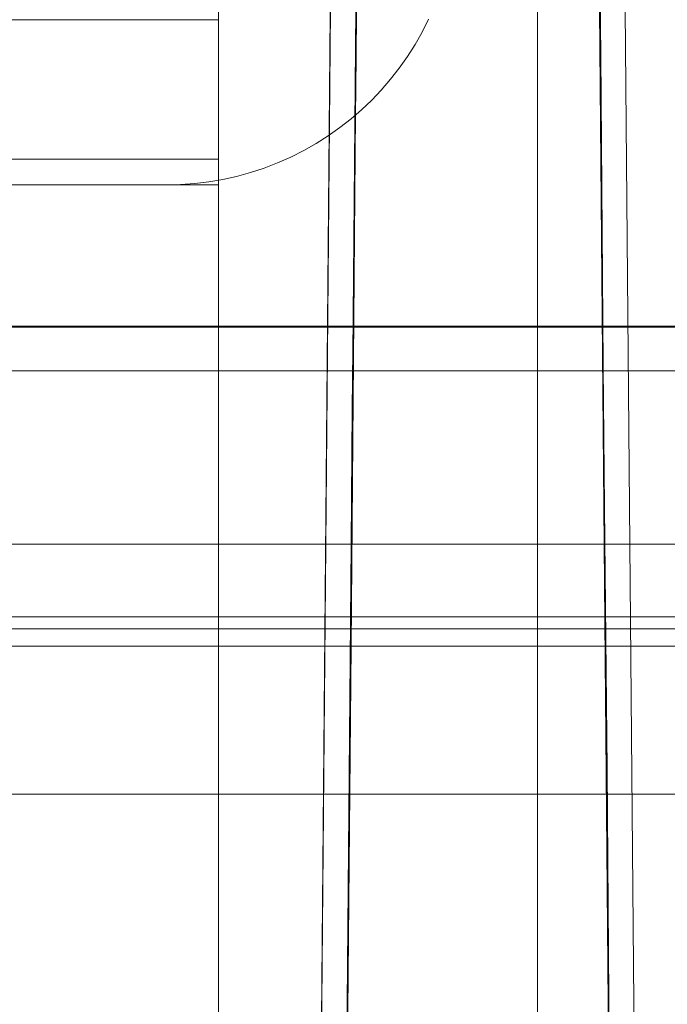
# Model space of a CAD drawing. Units: millimetres. Extents: x 1251 to 4331, y 2469 to 4183.
# Drawn here: x 3279 to 3284, y 4101 to 4108 of the extents above; entities that cross this region are included whole.
import ezdxf

# ---------------------------------------------------------------- set-up
doc = ezdxf.new("R2010")
doc.units = ezdxf.units.MM
doc.layers.add('BLATY', color=7, linetype='Continuous')

# ---------------------------------------------------------------- blocks, each defined once
blk = doc.blocks.new('genius-flat-1')
at = {"layer": 'BLATY', "lineweight": 0, "flags": 128}
for points in [[(-14.1862, 25.0054), (-5.1027, 25.0054), (-4.8572, 25.0054), (-4.8572, 25.0872), (-4.98, 18.0087), (-5.1027, 25.0054), (-4.8572, 25.0054), (-4.98, 18.0087), (-4.9493, 18.0087), (-4.8572, 18.0087), (-4.7038, 18.0087), (-4.489, 18.0087), (-4.223, 18.0087), (-3.8957, 18.0087), (-3.5275, 18.0087), (-3.1183, 18.0087), (-2.658, 18.0087), (-2.1772, 18.0087), (-1.6658, 18.0087), (-1.1236, 18.0087), (-0.5815, 18.0087), (-0.0291, 18.0087), (16.8182, 18.0087)], [(16.6546, 18.0087), (-0.0291, 18.0087), (-0.3564, 18.0087), (-0.6735, 18.0087), (-1.0009, 18.0087), (-1.3077, 18.0087), (-1.6146, 18.0087), (-1.901, 18.0087), (-2.1874, 18.0087), (-2.4432, 18.0087), (-2.6989, 18.0087), (-2.9239, 18.0087), (-3.1387, 18.0087), (-3.3229, 18.0087), (-3.4968, 18.0087), (-3.64, 18.0087), (-3.7525, 18.0087), (-3.8446, 18.0087), (-3.9162, 18.0087), (-3.9571, 18.0087), (-3.9673, 18.0087), (-3.9468, 16.505), (-3.4354, 16.0037)], [(-14.1862, 25.0054), (-5.1027, 25.0054), (-4.8572, 25.0054), (-4.8572, 25.0872), (-4.98, 18.0087), (-5.1027, 25.0054), (-4.8572, 25.0054), (-4.98, 18.0087), (-4.9493, 18.0087), (-4.8572, 18.0087), (-4.7038, 18.0087), (-4.489, 18.0087), (-4.223, 18.0087), (-3.8957, 18.0087), (-3.5275, 18.0087), (-3.1183, 18.0087), (-2.658, 18.0087), (-2.1772, 18.0087), (-1.6658, 18.0087), (-1.1236, 18.0087), (-0.5815, 18.0087), (-0.0291, 18.0087), (16.8182, 18.0087)], [(16.6546, 18.0087), (-0.0291, 18.0087), (-0.3564, 18.0087), (-0.6735, 18.0087), (-1.0009, 18.0087), (-1.3077, 18.0087), (-1.6146, 18.0087), (-1.901, 18.0087), (-2.1874, 18.0087), (-2.4432, 18.0087), (-2.6989, 18.0087), (-2.9239, 18.0087), (-3.1387, 18.0087), (-3.3229, 18.0087), (-3.4968, 18.0087), (-3.64, 18.0087), (-3.7525, 18.0087), (-3.8446, 18.0087), (-3.9162, 18.0087), (-3.9571, 18.0087), (-3.9673, 18.0087), (-3.9468, 16.505), (-3.4354, 16.0037)], [(179.6656, 25.0565), (179.7884, 18.0087), (179.7884, 16.0037), (-0.0291, 16.0037), (16.9717, 16.0037)], [(16.675, 16.3004), (16.675, 16.505), (-0.0291, 16.505), (-0.0291, 18.0087), (0.0937, 25.0565), (9.1157, 25.0565)], [(179.6656, 25.0565), (179.7884, 18.0087), (179.7884, 16.0037), (-0.0291, 16.0037), (16.9717, 16.0037)], [(16.675, 16.3004), (16.675, 16.505), (-0.0291, 16.505), (-0.0291, 18.0087), (0.0937, 25.0565), (9.1157, 25.0565)], [(8.1773, 20.1219), (8.1773, 20.089), (8.1773, 20.0529), (8.1773, 20.0138), (8.1773, 19.9699), (8.1773, 19.9245), (8.1773, 19.8759), (8.1773, 19.8273), (8.1773, 19.7788), (8.1773, 19.7302), (8.1773, 19.6832), (8.1773, 19.6362), (8.1773, 19.5876), (8.1773, 19.539), (8.1773, 19.4905), (8.1773, 19.4435), (8.1773, 19.3965), (8.1773, 19.3526), (8.1773, 19.3134), (8.1773, 19.2774), (8.1773, 19.2445), (8.1773, 19.2178), (8.1773, 19.1959), (8.1773, 19.1802), (8.1773, 19.1677), (8.1773, 19.1614), (8.1773, 19.1599)], [(8.1773, 20.1219), (8.1773, 20.089), (8.1773, 20.0529), (8.1773, 20.0138), (8.1773, 19.9699), (8.1773, 19.9245), (8.1773, 19.8759), (8.1773, 19.8273), (8.1773, 19.7788), (8.1773, 19.7302), (8.1773, 19.6832), (8.1773, 19.6362), (8.1773, 19.5876), (8.1773, 19.539), (8.1773, 19.4905), (8.1773, 19.4435), (8.1773, 19.3965), (8.1773, 19.3526), (8.1773, 19.3134), (8.1773, 19.2774), (8.1773, 19.2445), (8.1773, 19.2178), (8.1773, 19.1959), (8.1773, 19.1802), (8.1773, 19.1677), (8.1773, 19.1614), (8.1773, 19.1599)], [(10.8485, 15.8014), (10.7867, 22.301), (10.8485, 15.8014), (9.0912, 15.8014), (-0.0048, 15.8014), (0.0923, 4.9833)], [(0.0923, 4.9833), (8.994, 4.9833), (9.0912, 15.8014), (9.1441, 22.301)], [(8.7909, 2.0161), (8.9675, 22.301)], [(8.7909, 2.0161), (8.9675, 22.301)], [(9.1441, 22.301), (9.1265, 19.8813), (9.1, 17.4351), (9.0823, 14.9536), (9.0558, 12.4456), (9.0382, 9.911), (9.0117, 7.35), (8.994, 4.7626), (8.9675, 2.1486), (8.9675, 2.2987), (8.9764, 2.5106), (8.9764, 2.7667), (8.9764, 3.0582), (8.9764, 3.3937), (8.9852, 3.7646), (8.9852, 4.1532), (8.994, 4.5594), (8.994, 4.9833)], [(10.9633, 2.0073), (8.9675, 2.0073), (9.1441, 22.301), (10.7867, 22.301), (10.8132, 19.8813), (10.8309, 17.4351), (10.8574, 14.9536), (10.875, 12.4456), (10.8927, 9.911), (10.9192, 7.35), (10.9457, 4.7626), (10.9633, 2.1486), (10.9633, 2.2987), (10.9633, 2.5106), (10.9633, 2.7667), (10.9545, 3.0582), (10.9545, 3.3937), (10.9545, 3.7646), (10.9457, 4.1532), (10.9457, 4.5594), (10.9368, 4.9833)], [(8.9675, 2.0073), (8.994, 4.6389), (9.0117, 7.2529), (9.0382, 9.8316), (9.0558, 12.3837), (9.0823, 14.9006), (9.1, 17.3998), (9.1265, 19.8636), (9.1441, 22.301), (10.7867, 22.301), (10.9015, 22.301)], [(8.994, 4.9833), (8.994, 4.5594), (8.9852, 4.1532), (8.9852, 3.7646), (8.9764, 3.3937), (8.9764, 3.0582), (8.9764, 2.7667), (8.9764, 2.5106), (8.9675, 2.2987), (8.9675, 2.1486), (8.994, 4.7626), (9.0117, 7.35), (9.0382, 9.911), (9.0558, 12.4456), (9.0823, 14.9536), (9.1, 17.4351), (9.1265, 19.8813), (9.1441, 22.301)], [(9.1441, 22.301), (9.0912, 15.8014)], [(10.9633, 2.0073), (10.9457, 4.6389), (10.9192, 7.2529), (10.9015, 9.8316), (10.875, 12.3837), (10.8574, 14.9006), (10.8309, 17.3998), (10.8132, 19.8636), (10.7867, 22.301), (10.9015, 22.301), (10.9545, 22.301)], [(10.7867, 22.301), (10.9633, 2.0073)], [(10.7867, 22.301), (10.8132, 19.8813), (10.8309, 17.4351), (10.8574, 14.9536), (10.875, 12.4456), (10.8927, 9.911), (10.9192, 7.35), (10.9457, 4.7626), (10.9633, 2.1486), (10.9633, 2.2987), (10.9633, 2.5106), (10.9633, 2.7667), (10.9545, 3.0582), (10.9545, 3.3937), (10.9545, 3.7646), (10.9457, 4.1532), (10.9457, 4.5594), (10.9368, 4.9833), (10.8485, 15.8014), (16.4562, 15.8014)], [(11.14, 2.0161), (10.9633, 22.301)], [(11.14, 2.0161), (10.9633, 22.301)], [(9.6259, 20.1245), (9.5821, 20.0358), (9.5326, 19.9493), (9.4796, 19.8664), (9.4231, 19.7868), (9.3631, 19.7096), (9.2997, 19.6358), (9.234, 19.5667), (9.1637, 19.4998), (9.0911, 19.4364), (9.0139, 19.3765), (8.9344, 19.32), (8.8502, 19.267), (8.7649, 19.2186), (8.6762, 19.1736), (8.5851, 19.1333), (8.4929, 19.0976), (8.3984, 19.0664), (8.3027, 19.0399), (8.2071, 19.0192), (8.1102, 19.0019), (8.0134, 18.9904), (7.9166, 18.9835), (7.8209, 18.9812), (7.9166, 18.9835), (8.0134, 18.9904), (8.1102, 19.0019), (8.2071, 19.0192), (8.3027, 19.0399), (8.3984, 19.0664), (8.4929, 19.0976), (8.5851, 19.1333), (8.6762, 19.1736), (8.7649, 19.2186), (8.8502, 19.267), (8.9344, 19.32), (9.0139, 19.3765), (9.0911, 19.4364), (9.1637, 19.4998), (9.234, 19.5667), (9.2997, 19.6358), (9.3631, 19.7096), (9.4231, 19.7868), (9.4796, 19.8664), (9.5326, 19.9493), (9.5821, 20.0358), (9.6259, 20.1245)], [(9.6259, 20.1245), (9.5821, 20.0358), (9.5326, 19.9493), (9.4796, 19.8664), (9.4231, 19.7868), (9.3631, 19.7096), (9.2997, 19.6358), (9.234, 19.5667), (9.1637, 19.4998), (9.0911, 19.4364), (9.0139, 19.3765), (8.9344, 19.32), (8.8502, 19.267), (8.7649, 19.2186), (8.6762, 19.1736), (8.5851, 19.1333), (8.4929, 19.0976), (8.3984, 19.0664), (8.3027, 19.0399), (8.2071, 19.0192), (8.1102, 19.0019), (8.0134, 18.9904), (7.9166, 18.9835), (7.8209, 18.9812), (7.9166, 18.9835), (8.0134, 18.9904), (8.1102, 19.0019), (8.2071, 19.0192), (8.3027, 19.0399), (8.3984, 19.0664), (8.4929, 19.0976), (8.5851, 19.1333), (8.6762, 19.1736), (8.7649, 19.2186), (8.8502, 19.267), (8.9344, 19.32), (9.0139, 19.3765), (9.0911, 19.4364), (9.1637, 19.4998), (9.234, 19.5667), (9.2997, 19.6358), (9.3631, 19.7096), (9.4231, 19.7868), (9.4796, 19.8664), (9.5326, 19.9493), (9.5821, 20.0358), (9.6259, 20.1245)], [(9.6259, 20.1245), (9.5821, 20.0358), (9.5326, 19.9493), (9.4796, 19.8664), (9.4231, 19.7868), (9.3631, 19.7096), (9.2997, 19.6358), (9.234, 19.5667), (9.1637, 19.4998), (9.0911, 19.4364), (9.0139, 19.3765), (8.9344, 19.32), (8.8502, 19.267), (8.7649, 19.2186), (8.6762, 19.1736), (8.5851, 19.1333), (8.4929, 19.0976), (8.3984, 19.0664), (8.3027, 19.0399), (8.2071, 19.0192), (8.1102, 19.0019), (8.0134, 18.9904), (7.9166, 18.9835), (7.8209, 18.9812), (7.9166, 18.9835), (8.0134, 18.9904), (8.1102, 19.0019), (8.2071, 19.0192), (8.3027, 19.0399), (8.3984, 19.0664), (8.4929, 19.0976), (8.5851, 19.1333), (8.6762, 19.1736), (8.7649, 19.2186), (8.8502, 19.267), (8.9344, 19.32), (9.0139, 19.3765), (9.0911, 19.4364), (9.1637, 19.4998), (9.234, 19.5667), (9.2997, 19.6358), (9.3631, 19.7096), (9.4231, 19.7868), (9.4796, 19.8664), (9.5326, 19.9493), (9.5821, 20.0358), (9.6259, 20.1245)], [(9.6259, 20.1245), (9.5821, 20.0358), (9.5326, 19.9493), (9.4796, 19.8664), (9.4231, 19.7868), (9.3631, 19.7096), (9.2997, 19.6358), (9.234, 19.5667), (9.1637, 19.4998), (9.0911, 19.4364), (9.0139, 19.3765), (8.9344, 19.32), (8.8502, 19.267), (8.7649, 19.2186), (8.6762, 19.1736), (8.5851, 19.1333), (8.4929, 19.0976), (8.3984, 19.0664), (8.3027, 19.0399), (8.2071, 19.0192), (8.1102, 19.0019), (8.0134, 18.9904), (7.9166, 18.9835), (7.8209, 18.9812), (7.9166, 18.9835), (8.0134, 18.9904), (8.1102, 19.0019), (8.2071, 19.0192), (8.3027, 19.0399), (8.3984, 19.0664), (8.4929, 19.0976), (8.5851, 19.1333), (8.6762, 19.1736), (8.7649, 19.2186), (8.8502, 19.267), (8.9344, 19.32), (9.0139, 19.3765), (9.0911, 19.4364), (9.1637, 19.4998), (9.234, 19.5667), (9.2997, 19.6358), (9.3631, 19.7096), (9.4231, 19.7868), (9.4796, 19.8664), (9.5326, 19.9493), (9.5821, 20.0358), (9.6259, 20.1245)], [(9.6259, 20.1245), (9.5821, 20.0358), (9.5326, 19.9493), (9.4796, 19.8664), (9.4231, 19.7868), (9.3631, 19.7096), (9.2997, 19.6358), (9.234, 19.5667), (9.1637, 19.4998), (9.0911, 19.4364), (9.0139, 19.3765), (8.9344, 19.32), (8.8502, 19.267), (8.7649, 19.2186), (8.6762, 19.1736), (8.5851, 19.1333), (8.4929, 19.0976), (8.3984, 19.0664), (8.3027, 19.0399), (8.2071, 19.0192), (8.1102, 19.0019), (8.0134, 18.9904), (7.9166, 18.9835), (7.8209, 18.9812), (7.9166, 18.9835), (8.0134, 18.9904), (8.1102, 19.0019), (8.2071, 19.0192), (8.3027, 19.0399), (8.3984, 19.0664), (8.4929, 19.0976), (8.5851, 19.1333), (8.6762, 19.1736), (8.7649, 19.2186), (8.8502, 19.267), (8.9344, 19.32), (9.0139, 19.3765), (9.0911, 19.4364), (9.1637, 19.4998), (9.234, 19.5667), (9.2997, 19.6358), (9.3631, 19.7096), (9.4231, 19.7868), (9.4796, 19.8664), (9.5326, 19.9493), (9.5821, 20.0358), (9.6259, 20.1245)], [(9.6259, 20.1245), (9.5821, 20.0358), (9.5326, 19.9493), (9.4796, 19.8664), (9.4231, 19.7868), (9.3631, 19.7096), (9.2997, 19.6358), (9.234, 19.5667), (9.1637, 19.4998), (9.0911, 19.4364), (9.0139, 19.3765), (8.9344, 19.32), (8.8502, 19.267), (8.7649, 19.2186), (8.6762, 19.1736), (8.5851, 19.1333), (8.4929, 19.0976), (8.3984, 19.0664), (8.3027, 19.0399), (8.2071, 19.0192), (8.1102, 19.0019), (8.0134, 18.9904), (7.9166, 18.9835), (7.8209, 18.9812), (7.9166, 18.9835), (8.0134, 18.9904), (8.1102, 19.0019), (8.2071, 19.0192), (8.3027, 19.0399), (8.3984, 19.0664), (8.4929, 19.0976), (8.5851, 19.1333), (8.6762, 19.1736), (8.7649, 19.2186), (8.8502, 19.267), (8.9344, 19.32), (9.0139, 19.3765), (9.0911, 19.4364), (9.1637, 19.4998), (9.234, 19.5667), (9.2997, 19.6358), (9.3631, 19.7096), (9.4231, 19.7868), (9.4796, 19.8664), (9.5326, 19.9493), (9.5821, 20.0358), (9.6259, 20.1245)], [(9.6259, 20.1245), (9.5821, 20.0358), (9.5326, 19.9493), (9.4796, 19.8664), (9.4231, 19.7868), (9.3631, 19.7096), (9.2997, 19.6358), (9.234, 19.5667), (9.1637, 19.4998), (9.0911, 19.4364), (9.0139, 19.3765), (8.9344, 19.32), (8.8502, 19.267), (8.7649, 19.2186), (8.6762, 19.1736), (8.5851, 19.1333), (8.4929, 19.0976), (8.3984, 19.0664), (8.3027, 19.0399), (8.2071, 19.0192), (8.1102, 19.0019), (8.0134, 18.9904), (7.9166, 18.9835), (7.8209, 18.9812), (7.9166, 18.9835), (8.0134, 18.9904), (8.1102, 19.0019), (8.2071, 19.0192), (8.3027, 19.0399), (8.3984, 19.0664), (8.4929, 19.0976), (8.5851, 19.1333), (8.6762, 19.1736), (8.7649, 19.2186), (8.8502, 19.267), (8.9344, 19.32), (9.0139, 19.3765), (9.0911, 19.4364), (9.1637, 19.4998), (9.234, 19.5667), (9.2997, 19.6358), (9.3631, 19.7096), (9.4231, 19.7868), (9.4796, 19.8664), (9.5326, 19.9493), (9.5821, 20.0358), (9.6259, 20.1245)], [(9.6259, 20.1245), (9.5821, 20.0358), (9.5326, 19.9493), (9.4796, 19.8664), (9.4231, 19.7868), (9.3631, 19.7096), (9.2997, 19.6358), (9.234, 19.5667), (9.1637, 19.4998), (9.0911, 19.4364), (9.0139, 19.3765), (8.9344, 19.32), (8.8502, 19.267), (8.7649, 19.2186), (8.6762, 19.1736), (8.5851, 19.1333), (8.4929, 19.0976), (8.3984, 19.0664), (8.3027, 19.0399), (8.2071, 19.0192), (8.1102, 19.0019), (8.0134, 18.9904), (7.9166, 18.9835), (7.8209, 18.9812), (7.9166, 18.9835), (8.0134, 18.9904), (8.1102, 19.0019), (8.2071, 19.0192), (8.3027, 19.0399), (8.3984, 19.0664), (8.4929, 19.0976), (8.5851, 19.1333), (8.6762, 19.1736), (8.7649, 19.2186), (8.8502, 19.267), (8.9344, 19.32), (9.0139, 19.3765), (9.0911, 19.4364), (9.1637, 19.4998), (9.234, 19.5667), (9.2997, 19.6358), (9.3631, 19.7096), (9.4231, 19.7868), (9.4796, 19.8664), (9.5326, 19.9493), (9.5821, 20.0358), (9.6259, 20.1245)], [(9.6259, 20.1245), (9.5821, 20.0358), (9.5326, 19.9493), (9.4796, 19.8664), (9.4231, 19.7868), (9.3631, 19.7096), (9.2997, 19.6358), (9.234, 19.5667), (9.1637, 19.4998), (9.0911, 19.4364), (9.0139, 19.3765), (8.9344, 19.32), (8.8502, 19.267), (8.7649, 19.2186), (8.6762, 19.1736), (8.5851, 19.1333), (8.4929, 19.0976), (8.3984, 19.0664), (8.3027, 19.0399), (8.2071, 19.0192), (8.1102, 19.0019), (8.0134, 18.9904), (7.9166, 18.9835), (7.8209, 18.9812), (7.9166, 18.9835), (8.0134, 18.9904), (8.1102, 19.0019), (8.2071, 19.0192), (8.3027, 19.0399), (8.3984, 19.0664), (8.4929, 19.0976), (8.5851, 19.1333), (8.6762, 19.1736), (8.7649, 19.2186), (8.8502, 19.267), (8.9344, 19.32), (9.0139, 19.3765), (9.0911, 19.4364), (9.1637, 19.4998), (9.234, 19.5667), (9.2997, 19.6358), (9.3631, 19.7096), (9.4231, 19.7868), (9.4796, 19.8664), (9.5326, 19.9493), (9.5821, 20.0358), (9.6259, 20.1245)], [(9.6259, 20.1245), (9.5821, 20.0358), (9.5326, 19.9493), (9.4796, 19.8664), (9.4231, 19.7868), (9.3631, 19.7096), (9.2997, 19.6358), (9.234, 19.5667), (9.1637, 19.4998), (9.0911, 19.4364), (9.0139, 19.3765), (8.9344, 19.32), (8.8502, 19.267), (8.7649, 19.2186), (8.6762, 19.1736), (8.5851, 19.1333), (8.4929, 19.0976), (8.3984, 19.0664), (8.3027, 19.0399), (8.2071, 19.0192), (8.1102, 19.0019), (8.0134, 18.9904), (7.9166, 18.9835), (7.8209, 18.9812), (7.9166, 18.9835), (8.0134, 18.9904), (8.1102, 19.0019), (8.2071, 19.0192), (8.3027, 19.0399), (8.3984, 19.0664), (8.4929, 19.0976), (8.5851, 19.1333), (8.6762, 19.1736), (8.7649, 19.2186), (8.8502, 19.267), (8.9344, 19.32), (9.0139, 19.3765), (9.0911, 19.4364), (9.1637, 19.4998), (9.234, 19.5667), (9.2997, 19.6358), (9.3631, 19.7096), (9.4231, 19.7868), (9.4796, 19.8664), (9.5326, 19.9493), (9.5821, 20.0358), (9.6259, 20.1245)], [(9.6259, 20.1245), (9.5821, 20.0358), (9.5326, 19.9493), (9.4796, 19.8664), (9.4231, 19.7868), (9.3631, 19.7096), (9.2997, 19.6358), (9.234, 19.5667), (9.1637, 19.4998), (9.0911, 19.4364), (9.0139, 19.3765), (8.9344, 19.32), (8.8502, 19.267), (8.7649, 19.2186), (8.6762, 19.1736), (8.5851, 19.1333), (8.4929, 19.0976), (8.3984, 19.0664), (8.3027, 19.0399), (8.2071, 19.0192), (8.1102, 19.0019), (8.0134, 18.9904), (7.9166, 18.9835), (7.8209, 18.9812), (7.9166, 18.9835), (8.0134, 18.9904), (8.1102, 19.0019), (8.2071, 19.0192), (8.3027, 19.0399), (8.3984, 19.0664), (8.4929, 19.0976), (8.5851, 19.1333), (8.6762, 19.1736), (8.7649, 19.2186), (8.8502, 19.267), (8.9344, 19.32), (9.0139, 19.3765), (9.0911, 19.4364), (9.1637, 19.4998), (9.234, 19.5667), (9.2997, 19.6358), (9.3631, 19.7096), (9.4231, 19.7868), (9.4796, 19.8664), (9.5326, 19.9493), (9.5821, 20.0358), (9.6259, 20.1245)], [(9.6259, 20.1245), (9.5821, 20.0358), (9.5326, 19.9493), (9.4796, 19.8664), (9.4231, 19.7868), (9.3631, 19.7096), (9.2997, 19.6358), (9.234, 19.5667), (9.1637, 19.4998), (9.0911, 19.4364), (9.0139, 19.3765), (8.9344, 19.32), (8.8502, 19.267), (8.7649, 19.2186), (8.6762, 19.1736), (8.5851, 19.1333), (8.4929, 19.0976), (8.3984, 19.0664), (8.3027, 19.0399), (8.2071, 19.0192), (8.1102, 19.0019), (8.0134, 18.9904), (7.9166, 18.9835), (7.8209, 18.9812), (7.9166, 18.9835), (8.0134, 18.9904), (8.1102, 19.0019), (8.2071, 19.0192), (8.3027, 19.0399), (8.3984, 19.0664), (8.4929, 19.0976), (8.5851, 19.1333), (8.6762, 19.1736), (8.7649, 19.2186), (8.8502, 19.267), (8.9344, 19.32), (9.0139, 19.3765), (9.0911, 19.4364), (9.1637, 19.4998), (9.234, 19.5667), (9.2997, 19.6358), (9.3631, 19.7096), (9.4231, 19.7868), (9.4796, 19.8664), (9.5326, 19.9493), (9.5821, 20.0358), (9.6259, 20.1245)], [(9.6259, 20.1245), (9.5821, 20.0358), (9.5326, 19.9493), (9.4796, 19.8664), (9.4231, 19.7868), (9.3631, 19.7096), (9.2997, 19.6358), (9.234, 19.5667), (9.1637, 19.4998), (9.0911, 19.4364), (9.0139, 19.3765), (8.9344, 19.32), (8.8502, 19.267), (8.7649, 19.2186), (8.6762, 19.1736), (8.5851, 19.1333), (8.4929, 19.0976), (8.3984, 19.0664), (8.3027, 19.0399), (8.2071, 19.0192), (8.1102, 19.0019), (8.0134, 18.9904), (7.9166, 18.9835), (7.8209, 18.9812), (7.9166, 18.9835), (8.0134, 18.9904), (8.1102, 19.0019), (8.2071, 19.0192), (8.3027, 19.0399), (8.3984, 19.0664), (8.4929, 19.0976), (8.5851, 19.1333), (8.6762, 19.1736), (8.7649, 19.2186), (8.8502, 19.267), (8.9344, 19.32), (9.0139, 19.3765), (9.0911, 19.4364), (9.1637, 19.4998), (9.234, 19.5667), (9.2997, 19.6358), (9.3631, 19.7096), (9.4231, 19.7868), (9.4796, 19.8664), (9.5326, 19.9493), (9.5821, 20.0358), (9.6259, 20.1245)], [(9.6259, 20.1245), (9.5821, 20.0358), (9.5326, 19.9493), (9.4796, 19.8664), (9.4231, 19.7868), (9.3631, 19.7096), (9.2997, 19.6358), (9.234, 19.5667), (9.1637, 19.4998), (9.0911, 19.4364), (9.0139, 19.3765), (8.9344, 19.32), (8.8502, 19.267), (8.7649, 19.2186), (8.6762, 19.1736), (8.5851, 19.1333), (8.4929, 19.0976), (8.3984, 19.0664), (8.3027, 19.0399), (8.2071, 19.0192), (8.1102, 19.0019), (8.0134, 18.9904), (7.9166, 18.9835), (7.8209, 18.9812), (7.9166, 18.9835), (8.0134, 18.9904), (8.1102, 19.0019), (8.2071, 19.0192), (8.3027, 19.0399), (8.3984, 19.0664), (8.4929, 19.0976), (8.5851, 19.1333), (8.6762, 19.1736), (8.7649, 19.2186), (8.8502, 19.267), (8.9344, 19.32), (9.0139, 19.3765), (9.0911, 19.4364), (9.1637, 19.4998), (9.234, 19.5667), (9.2997, 19.6358), (9.3631, 19.7096), (9.4231, 19.7868), (9.4796, 19.8664), (9.5326, 19.9493), (9.5821, 20.0358), (9.6259, 20.1245)], [(9.6259, 20.1245), (9.5821, 20.0358), (9.5326, 19.9493), (9.4796, 19.8664), (9.4231, 19.7868), (9.3631, 19.7096), (9.2997, 19.6358), (9.234, 19.5667), (9.1637, 19.4998), (9.0911, 19.4364), (9.0139, 19.3765), (8.9344, 19.32), (8.8502, 19.267), (8.7649, 19.2186), (8.6762, 19.1736), (8.5851, 19.1333), (8.4929, 19.0976), (8.3984, 19.0664), (8.3027, 19.0399), (8.2071, 19.0192), (8.1102, 19.0019), (8.0134, 18.9904), (7.9166, 18.9835), (7.8209, 18.9812), (7.9166, 18.9835), (8.0134, 18.9904), (8.1102, 19.0019), (8.2071, 19.0192), (8.3027, 19.0399), (8.3984, 19.0664), (8.4929, 19.0976), (8.5851, 19.1333), (8.6762, 19.1736), (8.7649, 19.2186), (8.8502, 19.267), (8.9344, 19.32), (9.0139, 19.3765), (9.0911, 19.4364), (9.1637, 19.4998), (9.234, 19.5667), (9.2997, 19.6358), (9.3631, 19.7096), (9.4231, 19.7868), (9.4796, 19.8664), (9.5326, 19.9493), (9.5821, 20.0358), (9.6259, 20.1245)], [(9.6259, 20.1245), (9.5821, 20.0358), (9.5326, 19.9493), (9.4796, 19.8664), (9.4231, 19.7868), (9.3631, 19.7096), (9.2997, 19.6358), (9.234, 19.5667), (9.1637, 19.4998), (9.0911, 19.4364), (9.0139, 19.3765), (8.9344, 19.32), (8.8502, 19.267), (8.7649, 19.2186), (8.6762, 19.1736), (8.5851, 19.1333), (8.4929, 19.0976), (8.3984, 19.0664), (8.3027, 19.0399), (8.2071, 19.0192), (8.1102, 19.0019), (8.0134, 18.9904), (7.9166, 18.9835), (7.8209, 18.9812), (7.9166, 18.9835), (8.0134, 18.9904), (8.1102, 19.0019), (8.2071, 19.0192), (8.3027, 19.0399), (8.3984, 19.0664), (8.4929, 19.0976), (8.5851, 19.1333), (8.6762, 19.1736), (8.7649, 19.2186), (8.8502, 19.267), (8.9344, 19.32), (9.0139, 19.3765), (9.0911, 19.4364), (9.1637, 19.4998), (9.234, 19.5667), (9.2997, 19.6358), (9.3631, 19.7096), (9.4231, 19.7868), (9.4796, 19.8664), (9.5326, 19.9493), (9.5821, 20.0358), (9.6259, 20.1245)], [(179.7884, 16.0037), (-0.0291, 16.0037)], [(179.7884, 16.0037), (-0.0291, 16.0037)], [(-4.9767, 18.0003), (-4.959, 18.0003), (-4.8884, 18.0003), (-4.7647, 18.0003), (-4.6058, 18.0003), (-4.3938, 18.0003), (-4.1466, 18.0003), (-3.8552, 18.0003), (-3.5284, 18.0003), (-3.1663, 18.0003), (-2.7778, 18.0003), (-2.3539, 18.0003), (-1.9212, 18.0003), (-1.4619, 18.0003), (-0.9851, 18.0003), (-0.5082, 18.0003), (-0.0225, 18.0003), (16.4562, 18.0003), (16.4562, 15.8014)], [(-4.0848, 17.7), (-4.385, 18.0003), (-4.3674, 18.0003), (-4.2967, 18.0003), (-4.1907, 18.0003), (-4.0318, 18.0003), (-3.8463, 18.0003), (-3.6344, 18.0003), (-3.3871, 18.0003), (-3.1045, 18.0003), (-2.7954, 18.0003), (-2.4687, 18.0003), (-2.1154, 18.0003), (-1.7445, 18.0003), (-1.3295, 18.0003), (-0.8968, 18.0003), (-0.464, 18.0003), (-0.0225, 18.0003), (16.4562, 18.0003), (16.4562, 15.8014)], [(-3.9468, 16.505), (-3.9673, 18.0087), (-3.9571, 18.0087), (-3.9162, 18.0087), (-3.8446, 18.0087), (-3.7525, 18.0087), (-3.64, 18.0087), (-3.4968, 18.0087), (-3.3229, 18.0087), (-3.1387, 18.0087), (-2.9239, 18.0087), (-2.6989, 18.0087), (-2.4432, 18.0087), (-2.1874, 18.0087), (-1.901, 18.0087), (-1.6146, 18.0087), (-1.3077, 18.0087), (-1.0009, 18.0087), (-0.6735, 18.0087), (-0.3564, 18.0087), (-0.0291, 18.0087), (16.6546, 18.0087)], [(16.8182, 18.0087), (-0.0291, 18.0087), (-0.0291, 16.505)], [(-3.9468, 16.505), (-3.9673, 18.0087), (-3.9571, 18.0087), (-3.9162, 18.0087), (-3.8446, 18.0087), (-3.7525, 18.0087), (-3.64, 18.0087), (-3.4968, 18.0087), (-3.3229, 18.0087), (-3.1387, 18.0087), (-2.9239, 18.0087), (-2.6989, 18.0087), (-2.4432, 18.0087), (-2.1874, 18.0087), (-1.901, 18.0087), (-1.6146, 18.0087), (-1.3077, 18.0087), (-1.0009, 18.0087), (-0.6735, 18.0087), (-0.3564, 18.0087), (-0.0291, 18.0087), (16.6546, 18.0087)], [(16.8182, 18.0087), (-0.0291, 18.0087), (-0.0291, 16.505)], [(-0.0225, 17.7), (16.4562, 17.7), (16.4562, 18.0003), (-0.0225, 18.0003)], [(16.4562, 15.8014), (-0.0225, 15.8014), (-0.0225, 17.7)], [(-0.0291, 16.0037), (-0.0291, 16.505), (16.675, 16.505), (16.675, 16.3004)], [(-0.0291, 16.0037), (-0.0291, 16.505), (16.675, 16.505), (16.675, 16.3004)], [(21.9328, 16.0037), (16.9717, 16.0037), (-0.0291, 16.0037)], [(21.9328, 16.0037), (16.9717, 16.0037), (-0.0291, 16.0037)], [(-2.9985, 15.8014), (-2.972, 15.8014), (-2.9014, 15.8014), (-2.7689, 15.8014), (-2.6011, 15.8014), (-2.3804, 15.8014), (-2.1243, 15.8014), (-1.824, 15.8014), (-1.5061, 15.8014), (-1.1529, 15.8014), (-0.7819, 15.8014), (-0.3934, 15.8014), (-0.0048, 15.8014), (9.0912, 15.8014), (8.994, 4.9833)], [(-0.0225, 15.8014), (16.4562, 15.8014)], [(16.4562, 15.8014), (-0.0048, 15.8014), (0.0923, 4.9657), (15.8999, 4.9657)], [(15.8999, 4.9657), (0.0923, 4.9657), (-0.0048, 15.8014), (16.4562, 15.8014), (22.4525, 15.8014), (157.3114, 15.8014)], [(10.8485, 15.8014), (9.0912, 15.8014)], [(16.4562, 15.8014), (10.8485, 15.8014), (10.9368, 4.9833)]]:
    blk.add_lwpolyline(points, dxfattribs=at)
for points in [[(-4.6093, 12.4007), (8.1773, 12.4007), (8.1773, 22.4), (-4.6093, 22.4)], [(-4.6093, 12.4007), (8.1773, 12.4007), (8.1773, 22.4), (-4.6093, 22.4)], [(9.1441, 22.301), (8.9675, 2.0073), (8.994, 4.6389), (9.0117, 7.2529), (9.0382, 9.8316), (9.0558, 12.3837), (9.0823, 14.9006), (9.1, 17.3998), (9.1265, 19.8636)], [(10.7867, 22.301), (10.9633, 2.0073), (10.9457, 4.6389), (10.9192, 7.2529), (10.9015, 9.8316), (10.875, 12.3837), (10.8574, 14.9006), (10.8309, 17.3998), (10.8132, 19.8636)], [(4.5815, 20.1203), (8.1773, 20.1203), (4.5815, 20.1203)], [(4.5815, 20.1203), (8.1773, 20.1203)], [(4.5815, 20.1203), (8.1773, 20.1203), (4.5815, 20.1203)], [(8.1773, 20.1203), (4.5815, 20.1203)], [(4.5815, 20.1203), (8.1773, 20.1203), (4.5815, 20.1203)], [(4.5815, 20.1203), (8.1773, 20.1203)], [(4.5815, 20.1203), (8.1773, 20.1203), (4.5815, 20.1203)], [(8.1773, 20.1203), (4.5815, 20.1203)], [(8.1773, 18.9813), (8.1773, 20.1203)], [(8.1773, 18.9813), (8.1773, 20.1203)], [(8.1773, 18.9813), (8.1773, 20.1203)], [(8.1773, 20.1203), (8.1773, 18.9813)], [(8.1773, 18.9813), (8.1773, 20.1203)], [(8.1773, 18.9813), (8.1773, 20.1203)], [(8.1773, 18.9813), (8.1773, 20.1203)], [(8.1773, 20.1203), (8.1773, 18.9813)], [(8.1773, 12.4007), (8.1773, 19.1599), (-4.6093, 19.1599), (-4.6093, 12.4007)], [(8.1773, 12.4007), (8.1773, 19.1599), (-4.6093, 19.1599), (-4.6093, 12.4007)], [(7.8209, 18.9812), (0.4281, 18.9812), (7.8209, 18.9812)], [(7.8209, 18.9812), (0.4281, 18.9812), (7.8209, 18.9812)], [(7.8209, 18.9812), (0.4281, 18.9812), (7.8209, 18.9812)], [(7.8209, 18.9812), (0.4281, 18.9812), (7.8209, 18.9812)], [(7.8209, 18.9812), (0.4281, 18.9812), (7.8209, 18.9812)], [(7.8209, 18.9812), (0.4281, 18.9812), (7.8209, 18.9812)], [(7.8209, 18.9812), (0.4281, 18.9812), (7.8209, 18.9812)], [(7.8209, 18.9812), (0.4281, 18.9812), (7.8209, 18.9812)], [(7.8209, 18.9812), (0.4281, 18.9812), (7.8209, 18.9812)], [(7.8209, 18.9812), (0.4281, 18.9812), (7.8209, 18.9812)], [(7.8209, 18.9812), (0.4281, 18.9812), (7.8209, 18.9812)], [(7.8209, 18.9812), (0.4281, 18.9812), (7.8209, 18.9812)], [(7.8209, 18.9812), (0.4281, 18.9812), (7.8209, 18.9812)], [(7.8209, 18.9812), (0.4281, 18.9812), (7.8209, 18.9812)], [(7.8209, 18.9812), (0.4281, 18.9812), (7.8209, 18.9812)], [(7.8209, 18.9812), (0.4281, 18.9812), (7.8209, 18.9812)], [(8.1773, 18.9813), (4.5815, 18.9813)], [(4.5815, 18.9813), (8.1773, 18.9813)], [(8.1773, 18.9813), (4.5815, 18.9813)], [(4.5815, 18.9813), (8.1773, 18.9813)], [(8.1773, 18.9813), (4.5815, 18.9813)], [(4.5815, 18.9813), (8.1773, 18.9813)], [(8.1773, 18.9813), (4.5815, 18.9813)], [(4.5815, 18.9813), (8.1773, 18.9813)], [(-0.0225, 18.0003), (16.4562, 18.0003), (16.4562, 17.7), (-0.0225, 17.7)], [(13.1784, 15.9217), (0.4311, 15.9217), (13.1784, 15.9217)], [(13.1784, 15.9217), (0.4311, 15.9217), (13.1784, 15.9217)], [(13.1784, 15.9217), (0.4311, 15.9217), (13.1784, 15.9217)], [(13.1784, 15.9217), (0.4311, 15.9217), (13.1784, 15.9217)], [(13.1784, 15.9217), (0.4311, 15.9217), (13.1784, 15.9217)], [(13.1784, 15.9217), (0.4311, 15.9217), (13.1784, 15.9217)], [(13.1784, 15.9217), (0.4311, 15.9217), (13.1784, 15.9217)], [(13.1784, 15.9217), (0.4311, 15.9217), (13.1784, 15.9217)], [(4.5815, 15.9213), (8.1773, 15.9213)], [(4.5815, 15.9213), (8.1773, 15.9213), (4.5815, 15.9213), (4.5815, 14.7807), (8.1773, 14.7807), (4.5815, 14.7807)], [(8.1773, 15.9213), (4.5815, 15.9213)], [(4.5815, 15.9213), (8.1773, 15.9213)], [(4.5815, 15.9213), (8.1773, 15.9213)], [(4.5815, 15.9213), (8.1773, 15.9213), (4.5815, 15.9213), (4.5815, 14.7807), (8.1773, 14.7807), (4.5815, 14.7807)], [(8.1773, 15.9213), (4.5815, 15.9213)], [(4.5815, 15.9213), (8.1773, 15.9213)], [(8.1773, 14.7807), (8.1773, 15.9213)], [(8.1773, 14.7807), (8.1773, 15.9213)], [(8.1773, 14.7807), (8.1773, 15.9213)], [(8.1773, 14.7807), (8.1773, 15.9213)], [(8.1773, 14.7807), (8.1773, 15.9213)], [(8.1773, 14.7807), (8.1773, 15.9213)], [(8.1773, 14.7807), (8.1773, 15.9213)], [(8.1773, 14.7807), (8.1773, 15.9213)], [(13.3168, 14.7817), (0.4311, 14.7817), (13.3168, 14.7817)], [(13.3168, 14.7817), (0.4311, 14.7817), (13.3168, 14.7817)], [(13.3168, 14.7817), (0.4311, 14.7817), (13.3168, 14.7817)], [(13.3168, 14.7817), (0.4311, 14.7817), (13.3168, 14.7817)], [(13.3168, 14.7817), (0.4311, 14.7817), (13.3168, 14.7817)], [(13.3168, 14.7817), (0.4311, 14.7817), (13.3168, 14.7817)], [(13.3168, 14.7817), (0.4311, 14.7817), (13.3168, 14.7817)], [(13.3168, 14.7817), (0.4311, 14.7817), (13.3168, 14.7817)], [(8.1773, 14.7807), (4.5815, 14.7807)], [(4.5815, 14.7807), (8.1773, 14.7807)], [(8.1773, 14.7807), (4.5815, 14.7807)], [(8.1773, 14.7807), (4.5815, 14.7807)], [(4.5815, 14.7807), (8.1773, 14.7807)], [(8.1773, 14.7807), (4.5815, 14.7807)]]:
    blk.add_lwpolyline(points, close=True, dxfattribs=at)
blk = doc.blocks.new('GENIUS_ZASLEPKA-flat-1')
blk.add_blockref('genius-flat-1', (-89.8844, -29.96))
blk = doc.blocks.new('genius-flat-2')
at = {"layer": 'BLATY', "lineweight": 0, "flags": 128}
for points in [[(-163.3076, 18.0003), (-179.7952, 18.0003)], [(-170.7169, 12.4456), (-170.6904, 14.9536), (-170.6727, 17.4351), (-170.6462, 19.8813), (-170.6286, 22.301), (-170.6462, 19.8636), (-170.6727, 17.3998), (-170.6904, 14.9006), (-170.7169, 12.3837)], [(-170.8052, 2.0073), (-170.6286, 22.301), (-170.6816, 15.8014), (-168.9242, 15.8014), (-168.986, 22.301), (-168.9595, 19.8636), (-168.9418, 17.3998), (-168.9154, 14.9006), (-168.8977, 12.3837)], [(-168.8094, 2.0073), (-168.986, 22.301), (-170.6286, 22.301), (-168.986, 22.301), (-168.8712, 22.301), (-168.8182, 22.301), (-168.8712, 22.301), (-168.986, 22.301), (-168.8712, 22.301), (-168.8182, 22.301)], [(-179.7986, 16.0037), (0.0189, 16.0037)], [(-179.7986, 16.0037), (0.0189, 16.0037)], [(-168.9242, 15.8014), (-168.986, 22.301), (-170.6286, 22.301), (-170.8052, 2.0073), (-170.7787, 4.6389), (-170.761, 7.2529), (-170.7346, 9.8316), (-170.7169, 12.3837), (-170.6904, 14.9006), (-170.6727, 17.3998), (-170.6462, 19.8636), (-170.6286, 22.301)], [(-170.6286, 22.301), (-170.6462, 19.8813), (-170.6727, 17.4351), (-170.6904, 14.9536), (-170.7169, 12.4456), (-170.7346, 9.911), (-170.761, 7.35), (-170.7787, 4.7626), (-170.8052, 2.1486), (-170.8052, 2.2987), (-170.7964, 2.5106), (-170.7964, 2.7667), (-170.7964, 3.0582), (-170.7964, 3.3937), (-170.7875, 3.7646), (-170.7875, 4.1532), (-170.7787, 4.5594), (-170.7787, 4.9833)], [(-170.6816, 15.8014), (-170.6286, 22.301)], [(-168.986, 22.301), (-168.9595, 19.8813), (-168.9418, 17.4351), (-168.9154, 14.9536), (-168.8977, 12.4456), (-168.88, 9.911), (-168.8535, 7.35), (-168.827, 4.7626), (-168.8094, 2.1486), (-168.8094, 2.2987), (-168.8094, 2.5106), (-168.8094, 2.7667), (-168.8182, 3.0582), (-168.8182, 3.3937), (-168.8182, 3.7646), (-168.827, 4.1532), (-168.827, 4.5594), (-168.8359, 4.9833)], [(-168.8359, 4.9833), (-168.827, 4.5594), (-168.827, 4.1532), (-168.8182, 3.7646), (-168.8182, 3.3937), (-168.8182, 3.0582), (-168.8094, 2.7667), (-168.8094, 2.5106), (-168.8094, 2.2987), (-168.8094, 2.1486), (-168.827, 4.7626), (-168.8535, 7.35), (-168.88, 9.911), (-168.8977, 12.4456), (-168.9154, 14.9536), (-168.9418, 17.4351), (-168.9595, 19.8813), (-168.986, 22.301)], [(-168.6328, 2.0161), (-168.8094, 22.301)], [(-168.6328, 2.0161), (-168.8094, 22.301)], [(-179.7986, 18.0087), (-163.1149, 18.0087)], [(-162.9513, 18.0087), (-179.7986, 18.0087)], [(-179.7986, 18.0087), (-163.1149, 18.0087)], [(-162.9513, 18.0087), (-179.7986, 18.0087)], [(-183.2049, 16.0037), (-182.8264, 16.0037), (-182.806, 16.0037), (-182.765, 16.0037), (-182.6934, 16.0037), (-182.5911, 16.0037), (-182.4684, 16.0037), (-182.315, 16.0037), (-182.1411, 16.0037), (-181.9365, 16.0037), (-181.7217, 16.0037), (-181.4762, 16.0037), (-181.2204, 16.0037), (-180.9545, 16.0037), (-180.6783, 16.0037), (-180.3817, 16.0037), (-180.0952, 16.0037), (-179.7986, 16.0037), (0.0189, 16.0037)], [(-183.2049, 16.0037), (-182.8264, 16.0037), (-182.806, 16.0037), (-182.765, 16.0037), (-182.6934, 16.0037), (-182.5911, 16.0037), (-182.4684, 16.0037), (-182.315, 16.0037), (-182.1411, 16.0037), (-181.9365, 16.0037), (-181.7217, 16.0037), (-181.4762, 16.0037), (-181.2204, 16.0037), (-180.9545, 16.0037), (-180.6783, 16.0037), (-180.3817, 16.0037), (-180.0952, 16.0037), (-179.7986, 16.0037), (0.0189, 16.0037)], [(-179.7986, 18.0087), (-179.7986, 16.0037), (-162.7978, 16.0037)], [(-179.7986, 18.0087), (-179.7986, 16.0037), (-162.7978, 16.0037)], [(-163.3076, 17.7), (-163.3076, 18.0003), (-179.7952, 18.0003)], [(-179.7775, 15.8014), (-179.7952, 18.0003), (-163.3076, 18.0003)], [(-163.3076, 17.7), (-163.3076, 15.8014), (-179.7952, 15.8014), (-179.7952, 17.7), (-180.1926, 17.7), (-180.59, 17.7), (-180.9786, 17.7), (-181.3495, 17.7), (-181.7115, 17.7), (-182.0559, 17.7), (-182.3739, 17.7), (-182.6653, 17.7), (-182.9391, 17.7), (-183.1687, 17.7), (-183.3806, 17.7), (-183.5484, 17.7), (-183.6809, 17.7), (-183.778, 17.7), (-183.8398, 17.7), (-183.8575, 17.7)], [(-179.7952, 17.7), (-163.3076, 17.7), (-163.3076, 15.8014), (-179.7952, 15.8014)], [(-157.8367, 16.0037), (-162.7978, 16.0037), (-179.7986, 16.0037), (-179.7986, 16.505), (-163.0945, 16.505)], [(-163.0945, 16.3004), (-163.0945, 16.505), (-179.7986, 16.505)], [(-157.8367, 16.0037), (-162.7978, 16.0037), (-179.7986, 16.0037), (-179.7986, 16.505), (-163.0945, 16.505)], [(-163.0945, 16.3004), (-163.0945, 16.505), (-179.7986, 16.505)], [(-163.8728, 4.9657), (-179.6804, 4.9657), (-179.7775, 15.8014), (-163.3076, 15.8014), (-157.3202, 15.8014), (-22.4614, 15.8014), (-16.4651, 15.8014), (-0.004, 15.8014), (-0.1012, 4.9657), (-15.9087, 4.9657)], [(-15.9087, 4.9657), (-0.1012, 4.9657), (-0.004, 15.8014), (-16.4651, 15.8014), (-22.4614, 15.8014), (-157.3202, 15.8014), (-163.3076, 15.8014), (-179.7775, 15.8014), (-179.6804, 4.9657), (-163.8728, 4.9657)], [(-170.6816, 15.8014), (-168.9242, 15.8014)], [(-168.8359, 4.9833), (-168.9242, 15.8014), (-163.3076, 15.8014), (-163.3076, 15.298), (-163.5284, 15.1125), (-163.7227, 14.9006), (-163.8905, 14.671), (-164.0318, 14.4237), (-164.1466, 14.1676), (-164.2261, 13.8938), (-164.2791, 13.6113), (-164.2967, 13.3287), (-164.3762, 4.9833)], [(-164.3762, 4.9833), (-164.2967, 13.3287), (-164.2791, 13.6113), (-164.2261, 13.8938), (-164.1466, 14.1588), (-164.0318, 14.4237), (-163.8905, 14.671), (-163.7227, 14.9006), (-163.5284, 15.1125), (-163.3076, 15.298), (-163.3076, 15.8014), (-168.9242, 15.8014), (-168.8359, 4.9833)]]:
    blk.add_lwpolyline(points, dxfattribs=at)
for points in [[(-169.3945, 22.4003), (-169.3945, 9.2023), (-169.3945, 22.4003), (-178.8035, 22.4003), (-179.9233, 22.4003), (-184.1788, 22.4003), (-184.1788, 9.2023), (-184.1788, 22.4003), (-179.9233, 22.4003), (-178.8035, 22.4003)], [(-169.3945, 22.4003), (-169.3945, 9.2023), (-169.3945, 22.4003), (-178.8035, 22.4003), (-179.9233, 22.4003), (-184.1788, 22.4003), (-184.1788, 9.2023), (-184.1788, 22.4003), (-179.9233, 22.4003), (-178.8035, 22.4003)], [(-170.8052, 22.301), (-170.9818, 2.0161)], [(-168.986, 22.301), (-168.8094, 2.0073), (-168.827, 4.6389), (-168.8535, 7.2529), (-168.8712, 9.8316), (-168.8977, 12.3837), (-168.9154, 14.9006), (-168.9418, 17.3998), (-168.9595, 19.8636)], [(-163.1149, 18.0087), (-179.7986, 18.0087), (-162.9513, 18.0087), (-163.0024, 18.0087), (-163.0331, 18.0087), (-163.0638, 18.0087), (-163.0945, 18.0087), (-163.1047, 18.0087)], [(-163.1149, 18.0087), (-179.7986, 18.0087), (-162.9513, 18.0087), (-163.0024, 18.0087), (-163.0331, 18.0087), (-163.0638, 18.0087), (-163.0945, 18.0087), (-163.1047, 18.0087)], [(-163.3076, 18.0003), (-163.3076, 17.7), (-179.7952, 17.7), (-179.7952, 18.0003), (-163.3076, 18.0003)], [(-170.7787, 4.9833), (-170.6816, 15.8014), (-179.7775, 15.8014), (-170.6816, 15.8014)]]:
    blk.add_lwpolyline(points, close=True, dxfattribs=at)
blk = doc.blocks.new('GENIUS_ZASLEPKA-flat-2')
blk.add_blockref('genius-flat-2', (89.8844, -29.96))

msp = doc.modelspace()

# ---------------------------------------------------------------- block references
for name, p in [('GENIUS_ZASLEPKA-flat-1', (3362.4759, 4117.405)), ('GENIUS_ZASLEPKA-flat-2', (3362.4792, 4117.405))]:
    msp.add_blockref(name, p)

doc.saveas('drawing.dxf')
